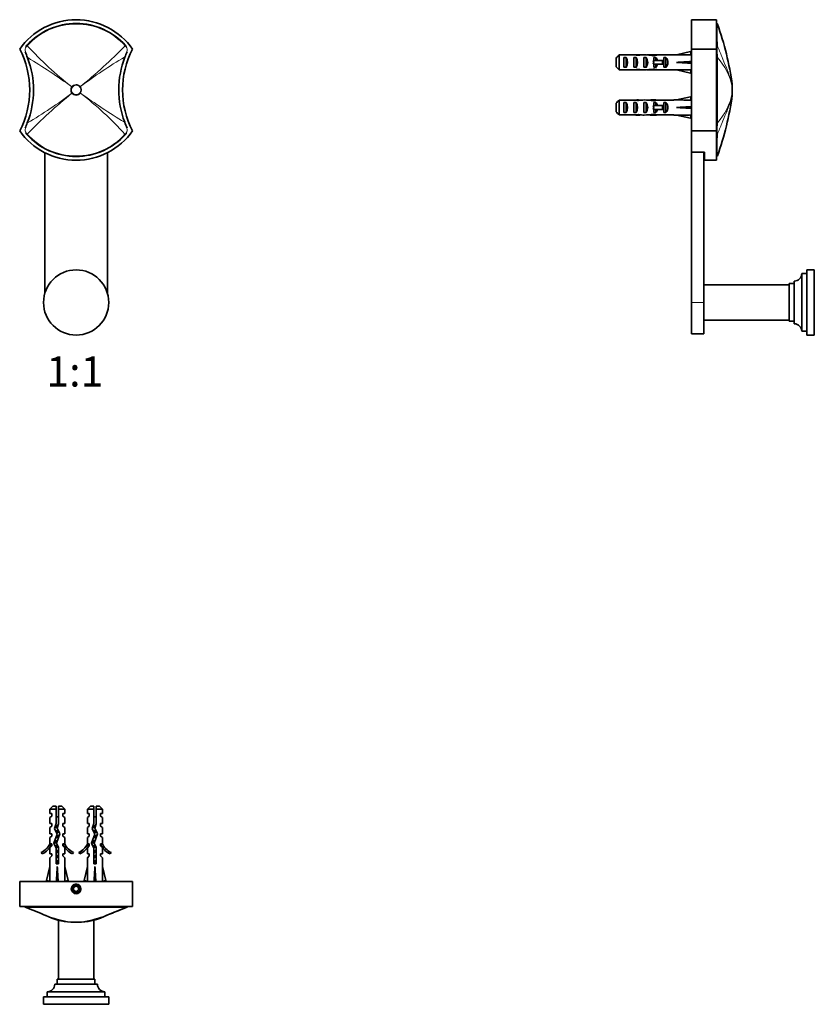
# Model space of a CAD drawing. Units: millimetres. Extents: x -174 to 1038, y 29 to 1164.
# Drawn here: x 411 to 728, y 304 to 697 of the extents above; entities that cross this region are included whole.
import ezdxf
from ezdxf.enums import TextEntityAlignment as Align

# ---------------------------------------------------------------- set-up
doc = ezdxf.new("R2010")
doc.units = ezdxf.units.MM
for name, color, linetype in [('DV1_Défaut', 7, 'Continuous'), ('DV5_Défaut', 7, 'Continuous'), ('DV7_Défaut', 7, 'Continuous'), ('Défaut', 7, 'Continuous')]:
    doc.layers.add(name, color=color, linetype=linetype)
doc.styles.add('SEACAD_arial_ttf', font='arial.ttf')

# ---------------------------------------------------------------- blocks, each defined once
blk = doc.blocks.new('SE')
at = {"layer": 'DV1_Défaut', "color": 7, "lineweight": 35}
for p, q in [((413.15, 686.17), (413.57, 686.64)), ((452.9, 686.57), (453.26, 686.17)), ((413.51, 651.11), (413.15, 651.52)), ((453.26, 651.52), (452.84, 651.05)), ((420.71, 643.85), (420.71, 587.71)), ((445.71, 587.71), (445.71, 643.85))]:
    blk.add_line(p, q, dxfattribs=at)
at = {"layer": 'DV1_Défaut', "color": 7, "lineweight": 18}
for p, q in [((413.73, 686.49), (413.3, 686)), ((453.11, 686.01), (452.74, 686.43)), ((431.47, 670.12), (431.47, 670.12)), ((431.47, 670.12), (431.71, 669.94)), ((431.47, 670.12), (431.71, 669.94)), ((431.5, 667.51), (431.75, 667.7)), ((431.5, 667.52), (431.74, 667.7)), ((431.5, 667.51), (431.5, 667.52)), ((431.71, 669.94), (431.71, 669.94)), ((431.74, 667.7), (431.75, 667.7)), ((434.67, 669.98), (434.91, 670.17)), ((434.67, 669.98), (434.91, 670.17)), ((434.67, 669.98), (434.67, 669.98)), ((434.7, 667.74), (434.7, 667.74)), ((434.7, 667.74), (434.95, 667.56)), ((434.7, 667.74), (434.95, 667.56)), ((434.91, 670.17), (434.91, 670.17)), ((434.95, 667.56), (434.95, 667.56)), ((413.3, 651.68), (413.67, 651.26)), ((452.68, 651.19), (453.12, 651.68))]:
    blk.add_line(p, q, dxfattribs=at)
at = {"layer": 'DV1_Défaut', "color": 7, "lineweight": 35}
blk.add_circle((433.21, 584.14), 13, dxfattribs=at)
for centre, radius, start, end in [((433.21, 669.34), 27.5, 35.0974, 144.9026), ((433.21, 668.84), 26.5, 41.9996, 137.8135), ((379.45, 668.84), 35.26, 332.4443, 27.5557), ((380.34, 668.92), 35.85, 20.8688, 24.903), ((486.97, 668.84), 35.26, 152.4443, 207.5557), ((486.06, 668.93), 35.84, 155.0975, 158.7608), ((380.21, 668.84), 36, 338.7181, 20.9115), ((486.21, 668.84), 36, 158.7181, 200.9115), ((380.35, 668.76), 35.84, 335.0975, 338.7608), ((486.08, 668.77), 35.85, 200.8688, 204.903), ((433.21, 668.34), 27.5, 215.0974, 324.9026), ((433.21, 668.84), 26.5, 221.9996, 317.8135)]:
    blk.add_arc(centre, radius, start, end, dxfattribs=at)
at = {"layer": 'DV1_Défaut', "color": 7, "lineweight": 18}
for centre, radius, start, end in [((433.21, 668.84), 26.28, 41.9992, 137.8139), ((414.63, 684.82), 1.78, 138.3626, 203.1383), ((380.12, 669.5), 35.97, 19.8796, 23.9723), ((515.74, 779.22), 137.86, 222.2726, 232.3166), ((297.77, 838.49), 217.11, 309.172, 315.543), ((486.36, 669.51), 36.03, 156.0822, 159.7938), ((451.78, 684.82), 1.78, 336.8067, 41.6527), ((379.96, 668.84), 36.36, 338.8714, 20.7809), ((253.25, 420.31), 306.86, 54.4966, 58.4217), ((550.68, 516.03), 192.77, 120.6008, 126.9079), ((486.46, 668.85), 36.36, 158.8714, 200.7809), ((568.59, 499.25), 217.04, 129.1705, 135.5437), ((315.78, 821.59), 192.69, 300.6, 306.9097), ((433.19, 668.84), 2.15, 143.4757, 218.138), ((433.21, 668.84), 2.16, 37.9702, 143.6475), ((433.21, 668.84), 2.16, 217.9747, 323.6624), ((433.22, 668.84), 2.15, 323.4662, 38.1431), ((613.39, 917.73), 307.28, 234.5002, 238.42), ((350.61, 558.39), 137.95, 42.2748, 52.3118), ((380.05, 668.18), 36.03, 336.0822, 339.7938), ((486.29, 668.18), 35.97, 199.8796, 203.9723), ((414.63, 652.87), 1.78, 156.8067, 221.6527), ((451.79, 652.87), 1.78, 318.3626, 23.1383), ((433.21, 668.84), 26.28, 221.9992, 317.8139)]:
    blk.add_arc(centre, radius, start, end, dxfattribs=at)
for centre, major_axis, ratio, start_param, end_param in [((413.13, 684.14), (-0.272, -0.126), 0.129268, 5.175893, 6.283185), ((413.38, 685.97), (-0.227, 0.196), 0.106765, 0, 1.279762), ((413.79, 686.44), (-0.222, 0.202), 0.000179, 0, 1.28614), ((452.68, 686.37), (-0.223, -0.201), 0.00017, 1.855533, 3.141593), ((453.03, 685.97), (-0.227, -0.196), 0.092253, 1.858759, 3.141593), ((453.29, 684.14), (-0.272, 0.126), 0.123566, 3.141593, 4.261622), ((414.11, 681.8), (-0.28, -0.107), 0.000721, 5.349292, 6.283185), ((452.38, 682.02), (-0.28, 0.109), 0.000865, 3.141593, 4.098221), ((414.03, 655.67), (-0.28, 0.109), 0.000865, 0, 0.956628), ((452.3, 655.89), (-0.28, -0.107), 0.000721, 2.207699, 3.141593), ((413.13, 653.54), (-0.272, 0.126), 0.123566, 0, 1.120029), ((413.38, 651.72), (-0.227, -0.196), 0.092253, 5.000352, 6.283185), ((453.03, 651.72), (-0.227, 0.196), 0.106765, 3.141593, 4.421354), ((453.29, 653.54), (-0.272, -0.126), 0.129268, 2.034301, 3.141593), ((413.74, 651.31), (-0.223, -0.201), 0.00017, 4.997126, 6.283185), ((452.62, 651.25), (-0.222, 0.202), 0.000179, 3.141593, 4.427733)]:
    blk.add_ellipse(centre, major_axis=major_axis, ratio=ratio, start_param=start_param, end_param=end_param, dxfattribs=at)
for points, knots in [([(431.71, 669.94), (431.59, 669.78), (431.5, 669.6), (431.41, 669.32), (431.39, 669.22), (431.36, 669.02), (431.35, 668.92), (431.36, 668.62), (431.39, 668.42), (431.52, 668.04), (431.62, 667.86), (431.74, 667.7)], [0, 0, 0, 0, 0.25, 0.25, 0.375, 0.375, 0.5, 0.5, 0.75, 0.75, 1, 1, 1, 1]), ([(434.67, 669.98), (434.32, 670.44), (433.75, 670.71), (432.61, 670.69), (432.05, 670.41), (431.71, 669.94)], [0, 0, 0, 0, 0.5, 0.5, 1, 1, 1, 1]), ([(431.75, 667.7), (432.1, 667.25), (432.66, 666.98), (433.8, 667), (434.36, 667.28), (434.7, 667.74)], [0, 0, 0, 0, 0.5, 0.5, 1, 1, 1, 1]), ([(434.7, 667.74), (434.82, 667.91), (434.91, 668.09), (435, 668.37), (435.02, 668.47), (435.05, 668.67), (435.06, 668.77), (435.06, 669.07), (435.02, 669.27), (434.89, 669.64), (434.79, 669.82), (434.67, 669.98)], [0, 0, 0, 0, 0.25, 0.25, 0.375, 0.375, 0.5, 0.5, 0.75, 0.75, 1, 1, 1, 1])]:
    blk.add_open_spline(points, degree=3, knots=knots, dxfattribs=at)
blk = doc.blocks.new('SE4')
at = {"layer": 'DV5_Défaut', "color": 7, "lineweight": 35}
for p, q in [((423.91, 383.42), (422.71, 382.22)), ((422.71, 382.22), (425.21, 382.22)), ((422.71, 382.22), (422.71, 380.42)), ((423.91, 383.42), (425.21, 383.42)), ((425.21, 382.22), (425.21, 383.42)), ((425.21, 376.45), (425.21, 382.22)), ((426.21, 383.42), (427.51, 383.42)), ((426.21, 383.42), (426.21, 382.22)), ((426.21, 382.22), (426.21, 376.31)), ((428.71, 382.22), (426.21, 382.22)), ((428.71, 382.22), (427.51, 383.42)), ((428.71, 380.42), (428.71, 382.22)), ((438.91, 383.42), (437.71, 382.22)), ((437.71, 382.22), (440.21, 382.22)), ((437.71, 382.22), (437.71, 380.42)), ((438.91, 383.42), (440.21, 383.42)), ((440.21, 382.22), (440.21, 383.42)), ((440.21, 376.45), (440.21, 382.22)), ((441.21, 383.42), (442.51, 383.42)), ((441.21, 383.42), (441.21, 382.22)), ((441.21, 382.22), (441.21, 376.31)), ((443.71, 382.22), (441.21, 382.22)), ((443.71, 382.22), (442.51, 383.42)), ((443.71, 380.42), (443.71, 382.22)), ((423.46, 380.42), (422.71, 380.42)), ((422.71, 378.85), (423.46, 379.42)), ((422.71, 378.85), (422.71, 376.42)), ((423.46, 380.42), (423.46, 379.42)), ((427.96, 379.42), (427.96, 380.42)), ((428.71, 380.42), (427.96, 380.42)), ((428.71, 378.85), (427.96, 379.42)), ((428.71, 376.42), (428.71, 378.85)), ((438.46, 380.42), (437.71, 380.42)), ((437.71, 378.85), (438.46, 379.42)), ((437.71, 378.85), (437.71, 376.42)), ((438.46, 380.42), (438.46, 379.42)), ((442.96, 379.42), (442.96, 380.42)), ((442.96, 380.42), (443.71, 380.42)), ((442.96, 379.42), (443.71, 378.85)), ((443.71, 376.42), (443.71, 378.85)), ((422.71, 376.42), (423.46, 376.42)), ((422.71, 374.85), (423.46, 375.42)), ((422.71, 374.85), (422.71, 372.42)), ((423.46, 376.42), (423.46, 375.42)), ((424.65, 374.49), (425.21, 376.45)), ((425.63, 372.28), (424.65, 374.49)), ((426.21, 376.31), (425.71, 374.56)), ((425.71, 374.56), (426.71, 372.32)), ((427.96, 375.42), (427.96, 376.42)), ((427.96, 376.42), (428.71, 376.42)), ((428.71, 374.85), (427.96, 375.42)), ((428.71, 372.42), (428.71, 374.85)), ((438.46, 376.42), (437.71, 376.42)), ((437.71, 374.85), (438.46, 375.42)), ((437.71, 374.85), (437.71, 372.42)), ((438.46, 376.42), (438.46, 375.42)), ((439.65, 374.49), (440.21, 376.45)), ((440.63, 372.28), (439.65, 374.49)), ((441.21, 376.31), (440.71, 374.56)), ((440.71, 374.56), (441.71, 372.32)), ((442.96, 375.42), (442.96, 376.42)), ((442.96, 376.42), (443.71, 376.42)), ((442.96, 375.42), (443.71, 374.85)), ((443.71, 372.42), (443.71, 374.85)), ((423.46, 372.42), (422.71, 372.42)), ((423.46, 371.42), (422.71, 370.85)), ((422.71, 370.85), (422.71, 368.42)), ((423.46, 372.42), (423.46, 371.42)), ((424.32, 368.64), (425.63, 372.28)), ((426.71, 372.32), (425.4, 368.68)), ((427.96, 371.42), (427.96, 372.42)), ((428.71, 372.42), (427.96, 372.42)), ((428.71, 370.85), (427.96, 371.42)), ((428.71, 368.42), (428.71, 370.85)), ((438.46, 372.42), (437.71, 372.42)), ((437.71, 370.85), (438.46, 371.42)), ((437.71, 370.85), (437.71, 368.42)), ((438.46, 372.42), (438.46, 371.42)), ((439.32, 368.64), (440.63, 372.28)), ((441.71, 372.32), (440.4, 368.68)), ((442.96, 371.42), (442.96, 372.42)), ((442.96, 372.42), (443.71, 372.42)), ((442.96, 371.42), (443.71, 370.85)), ((443.71, 368.42), (443.71, 370.85)), ((419.63, 364.36), (419.28, 364.97)), ((422.71, 368.42), (422.8, 368.65)), ((422.71, 366.83), (423.46, 367.56)), ((422.71, 366.83), (422.71, 364.42)), ((422.8, 368.42), (422.8, 368.65)), ((422.8, 368.42), (423.46, 368.42)), ((423.46, 368.42), (423.46, 367.56)), ((425.21, 366.65), (424.32, 368.64)), ((425.21, 360.41), (425.21, 366.65)), ((425.4, 368.68), (426.21, 366.87)), ((426.21, 366.87), (426.21, 360.41)), ((427.96, 367.56), (427.96, 368.42)), ((427.96, 368.42), (428.61, 368.42)), ((427.96, 367.56), (428.71, 366.83)), ((428.61, 368.65), (428.71, 368.42)), ((428.61, 368.65), (428.61, 368.42)), ((428.71, 364.42), (428.71, 366.83)), ((432.13, 364.97), (431.78, 364.36)), ((434.63, 364.36), (434.28, 364.97)), ((437.71, 368.42), (437.8, 368.65)), ((437.71, 366.83), (438.46, 367.56)), ((437.71, 366.83), (437.71, 364.42)), ((437.8, 368.42), (437.8, 368.65)), ((437.8, 368.42), (438.46, 368.42)), ((438.46, 368.42), (438.46, 367.56)), ((440.21, 366.65), (439.32, 368.64)), ((440.21, 360.41), (440.21, 366.65)), ((440.4, 368.68), (441.21, 366.87)), ((441.21, 366.87), (441.21, 360.41)), ((442.96, 367.56), (442.96, 368.42)), ((442.96, 368.42), (443.61, 368.42)), ((442.96, 367.56), (443.71, 366.83)), ((443.61, 368.65), (443.71, 368.42)), ((443.61, 368.65), (443.61, 368.42)), ((443.71, 364.42), (443.71, 366.83)), ((447.13, 364.97), (446.78, 364.36)), ((423.46, 364.42), (422.71, 364.42)), ((422.71, 362.83), (423.46, 363.56)), ((422.71, 362.83), (422.71, 359.41)), ((423.46, 364.42), (423.46, 363.56)), ((427.96, 363.56), (427.96, 364.42)), ((427.96, 364.42), (428.71, 364.42)), ((428.71, 362.83), (427.96, 363.56)), ((428.71, 359.41), (428.71, 362.83)), ((437.71, 364.42), (438.46, 364.42)), ((438.46, 363.56), (437.71, 362.83)), ((437.71, 362.83), (437.71, 359.41)), ((438.46, 364.42), (438.46, 363.56)), ((442.96, 363.56), (442.96, 364.42)), ((442.96, 364.42), (443.71, 364.42)), ((442.96, 363.56), (443.71, 362.83)), ((443.71, 359.41), (443.71, 362.83)), ((421.42, 353.79), (422.71, 359.41)), ((426.21, 360.41), (425.21, 360.41)), ((425.71, 353.79), (425.71, 359.41)), ((429.99, 353.79), (428.71, 359.41)), ((436.42, 353.79), (437.71, 359.41)), ((441.21, 360.41), (440.21, 360.41)), ((440.71, 353.79), (440.71, 359.41)), ((444.99, 353.79), (443.71, 359.41)), ((455.71, 353.42), (410.71, 353.42)), ((410.71, 343.42), (410.71, 353.42)), ((422.73, 353.49), (421.42, 353.79)), ((422.71, 353.5), (422.71, 353.42)), ((425.35, 353.49), (425.71, 353.79)), ((426.07, 353.49), (425.71, 353.79)), ((428.69, 353.49), (429.99, 353.79)), ((428.71, 353.42), (428.71, 353.5)), ((437.73, 353.49), (436.42, 353.79)), ((437.71, 353.5), (437.71, 353.42)), ((440.35, 353.49), (440.71, 353.79)), ((441.07, 353.49), (440.71, 353.79)), ((443.69, 353.49), (444.99, 353.79)), ((443.71, 353.42), (443.71, 353.5)), ((455.71, 343.42), (455.71, 353.42)), ((433.21, 351.58), (432.21, 351)), ((432.21, 351), (432.21, 349.85)), ((432.21, 349.85), (433.21, 349.27)), ((434.21, 351), (433.21, 351.58)), ((433.21, 349.27), (434.21, 349.85)), ((434.21, 349.85), (434.21, 351)), ((455.71, 343.42), (410.71, 343.42)), ((426.21, 337.91), (426.21, 314.42)), ((440.21, 314.42), (440.21, 337.91)), ((431.35, 337.12), (431.71, 337.12)), ((434.67, 337.12), (431.71, 337.12)), ((435.06, 337.12), (434.67, 337.12)), ((434.67, 337.12), (434.67, 337.12)), ((425.71, 314.42), (440.71, 314.42)), ((425.71, 314.42), (425.71, 312.42)), ((440.71, 312.42), (440.71, 314.42)), ((424.71, 312.42), (441.71, 312.42)), ((420.21, 307.42), (446.21, 307.42)), ((420.21, 307.42), (420.21, 304.42)), ((421.71, 309.42), (444.71, 309.42)), ((421.71, 309.42), (421.71, 307.42)), ((444.71, 307.42), (444.71, 309.42)), ((446.21, 304.42), (446.21, 307.42)), ((420.21, 304.42), (446.21, 304.42))]:
    blk.add_line(p, q, dxfattribs=at)
at = {"layer": 'DV5_Défaut', "color": 7, "lineweight": 18}
for p, q in [((413.15, 343.42), (413.15, 343.38)), ((413.15, 343.38), (413.57, 343.35)), ((413.73, 343.06), (413.3, 343.1)), ((453.11, 343.09), (452.74, 343.06)), ((452.9, 343.35), (453.26, 343.37)), ((453.26, 343.37), (453.26, 343.42)), ((431.47, 337.13), (431.04, 337.13)), ((431.47, 337.13), (434.91, 337.13)), ((431.47, 337.13), (431.47, 337.13)), ((434.91, 337.13), (434.91, 337.13)), ((434.91, 337.13), (435.37, 337.13))]:
    blk.add_line(p, q, dxfattribs=at)
at = {"layer": 'DV5_Défaut', "color": 7, "lineweight": 35}
for radius in [1.93, 1.62]:
    blk.add_circle((433.21, 350.42), radius, dxfattribs=at)
for centre, radius, start, end in [((431.33, 375.05), 7.13, 142.1441, 149.2834), ((420.08, 375.05), 7.13, 30.7166, 37.8559), ((446.33, 375.05), 7.13, 142.1441, 149.2834), ((435.08, 375.05), 7.13, 30.7166, 37.8559), ((416.66, 370.99), 6.57, 293.5409, 336.9737), ((416.66, 370.99), 7.27, 294.1547, 339.2877), ((434.75, 370.99), 7.27, 200.7123, 245.8453), ((434.75, 370.99), 6.57, 203.0263, 246.4591), ((431.66, 370.99), 6.57, 293.5409, 336.9737), ((431.66, 370.99), 7.27, 294.1547, 339.2877), ((449.75, 370.99), 7.27, 200.7123, 245.8453), ((449.75, 370.99), 6.57, 203.0263, 246.4591), ((538.98, 647.99), 329.87, 247.5257, 247.9092), ((511.57, 574.75), 251.71, 246.9164, 248.9216), ((355.15, 573.96), 250.86, 291.0744, 292.584), ((329.88, 641.9), 323.31, 290.9405, 292.4884), ((453.44, 343.47), 0.31, 287.804, 351.4739), ((439.39, 389.61), 53.07, 249.7506, 249.8175), ((432.54, 362.07), 24.98, 242.7565, 266.5901), ((433.92, 361.82), 24.73, 273.3318, 297.2367), ((427.02, 389.61), 53.07, 290.1012, 290.2332), ((431.35, 342.12), 5, 266.5308, 270), ((435.06, 342.12), 5, 270, 273.4707), ((421.71, 312.42), 3, 270, 0), ((444.71, 312.42), 3, 180, 270)]:
    blk.add_arc(centre, radius, start, end, dxfattribs=at)
at = {"layer": 'DV5_Défaut', "color": 7, "lineweight": 18}
for centre, radius, start, end in [((433.21, 350.42), 2, 255, 195), ((433.23, 28096.23), 27752.89, 269.959407, 270.040602), ((442.82, 400.59), 64.47, 243.1814, 259.8601), ((433.23, 27126.69), 26783.64, 269.958291, 270.041739), ((422.49, 404.29), 68.3, 280.4811, 296.2949), ((439.39, 389.61), 53.07, 249.8175, 261.4127), ((426.12, 392.71), 56.27, 278.9924, 290.1506), ((427.02, 389.61), 53.07, 290.2332, 292.747)]:
    blk.add_arc(centre, radius, start, end, dxfattribs=at)
at = {"layer": 'DV5_Défaut', "color": 7, "lineweight": 35}
for centre, major_axis, ratio, start_param, end_param in [((425.71, 372.54), (-0.76, -51.94), 0.055876, -1.314474, -1.194522), ((425.71, 372.54), (-2.9, -51.94), 0.014553, 1.196154, 1.316105), ((425.71, 372.54), (2.9, -51.94), 0.014553, -1.316105, -1.196154), ((425.71, 372.54), (0.76, -51.94), 0.055876, 1.194522, 1.314474), ((440.71, 372.54), (-0.76, -51.94), 0.055876, -1.314474, -1.194522), ((440.71, 372.54), (-2.9, -51.94), 0.014553, 1.196154, 1.316105), ((440.71, 372.54), (2.9, -51.94), 0.014553, -1.316105, -1.196154), ((440.71, 372.54), (0.76, -51.94), 0.055876, 1.194522, 1.314474), ((425.71, 352.81), (3, 0), 0.228555, 1.450845, 1.690748), ((440.71, 352.81), (3, 0), 0.228555, 1.450845, 1.690748), ((431.71, 342.12), (0, 5), 0.805387, 3.080524, 3.141635), ((434.67, 342.12), (0, -5), 0.790244, 0, 0.061111), ((434.67, 342.12), (0, -5), 0.78833, 0, 0.061109)]:
    blk.add_ellipse(centre, major_axis=major_axis, ratio=ratio, start_param=start_param, end_param=end_param, dxfattribs=at)
at = {"layer": 'DV5_Défaut', "color": 7, "lineweight": 18}
for centre, major_axis, ratio, start_param, end_param in [((413.38, 343.38), (-0.049, -0.296), 0.752061, 4.835222, 6.114984), ((413.79, 343.35), (0, -0.3), 0.74057, 4.712587, 5.998727), ((452.68, 343.35), (0, -0.3), 0.742781, 0.284548, 1.570608), ((453.03, 343.37), (0.042, -0.297), 0.753172, 0.181686, 1.46452), ((431.71, 342.12), (0, 5), 0.807255, 3.080479, 3.141595)]:
    blk.add_ellipse(centre, major_axis=major_axis, ratio=ratio, start_param=start_param, end_param=end_param, dxfattribs=at)
at = {"layer": 'DV5_Défaut', "color": 7, "lineweight": 35}
for points, weights, knots in [([(425.84, 375.04), (425.78, 375.02), (425.71, 375.01), (425.15, 374.9), (424.72, 374.78)], [0.978143529895, 0.987996265157, 1, 0.908853471607, 0.941725822505], [0, 0, 0, 0.116371, 0.116371, 1, 1, 1]), ([(424.84, 375.18), (425.25, 375.26), (425.71, 375.32), (425.82, 375.34), (425.94, 375.36)], [0.934337175242, 0.942431984833, 1, 0.984895028045, 0.973196077592], [0, 0, 0, 0.792151, 0.792151, 1, 1, 1]), ([(425.08, 373.5), (425.38, 373.57), (425.71, 373.64), (425.9, 373.67), (426.08, 373.71)], [0.935006953577, 0.944570795685, 1, 0.966864486018, 0.950119576193], [0, 0, 0, 0.625861, 0.625861, 1, 1, 1]), ([(425.2, 373.24), (425.45, 373.29), (425.71, 373.32), (425.97, 373.36), (426.23, 373.4)], [0.949690677361, 0.966437430979, 1, 0.965900021088, 0.949158684704], [0, 0, 0, 0.4960287, 0.4960287, 1, 1, 1]), ([(426.34, 373.15), (426.04, 373.07), (425.71, 373.01), (425.52, 372.97), (425.34, 372.93)], [0.934801692781, 0.943959832382, 1, 0.967538335403, 0.950807409292], [0, 0, 0, 0.633209, 0.633209, 1, 1, 1]), ([(440.84, 375.04), (440.78, 375.02), (440.71, 375.01), (440.15, 374.9), (439.72, 374.78)], [0.978143529895, 0.987996265157, 1, 0.908853471607, 0.941725822505], [0, 0, 0, 0.116371, 0.116371, 1, 1, 1]), ([(439.84, 375.18), (440.25, 375.26), (440.71, 375.32), (440.82, 375.34), (440.94, 375.36)], [0.934337175242, 0.942431984833, 1, 0.984895028045, 0.973196077592], [0, 0, 0, 0.792151, 0.792151, 1, 1, 1]), ([(440.08, 373.5), (440.38, 373.57), (440.71, 373.64), (440.9, 373.67), (441.08, 373.71)], [0.935006953577, 0.944570795685, 1, 0.966864486018, 0.950119576193], [0, 0, 0, 0.625861, 0.625861, 1, 1, 1]), ([(440.2, 373.24), (440.45, 373.29), (440.71, 373.32), (440.97, 373.36), (441.23, 373.4)], [0.949690677361, 0.966437430979, 1, 0.965900021088, 0.949158684704], [0, 0, 0, 0.496029, 0.496029, 1, 1, 1]), ([(441.34, 373.15), (441.04, 373.07), (440.71, 373.01), (440.52, 372.97), (440.34, 372.93)], [0.934801692781, 0.943959832382, 1, 0.967538335403, 0.950807409292], [0, 0, 0, 0.633209, 0.633209, 1, 1, 1]), ([(425.5, 368.97), (424.77, 368.82), (424.41, 368.68), (424.35, 368.66), (424.31, 368.63)], [0.968445082433, 0.884293922783, 1, 0.981210433164, 0.967691235964], [0, 0, 0, 0.860296, 0.860296, 1, 1, 1]), ([(424.57, 369.36), (425.02, 369.5), (425.71, 369.64), (425.73, 369.64), (425.75, 369.64)], [0.959360765613, 0.891000970209, 1, 0.996566666956, 0.993309304224], [0, 0, 0, 0.969463, 0.969463, 1, 1, 1]), ([(426.28, 371.13), (426.01, 371.07), (425.71, 371.01), (425.4, 370.95), (425.12, 370.88)], [0.936896974956, 0.949143323631, 1, 0.948541377552, 0.936612485352], [0, 0, 0, 0.497058, 0.497058, 1, 1, 1]), ([(425.26, 371.25), (425.48, 371.29), (425.71, 371.32), (426.06, 371.37), (426.39, 371.43)], [0.954122200137, 0.970616800763, 1, 0.95488019391, 0.940151177702], [0, 0, 0, 0.394389, 0.394389, 1, 1, 1]), ([(425.37, 371.57), (425.54, 371.6), (425.71, 371.64), (426.16, 371.72), (426.53, 371.82)], [0.954248926517, 0.970729505967, 1, 0.925370955077, 0.933884453643], [0, 0, 0, 0.281719, 0.281719, 1, 1, 1]), ([(440.5, 368.97), (439.77, 368.82), (439.41, 368.68), (439.35, 368.66), (439.31, 368.63)], [0.968445082433, 0.884293922783, 1, 0.981210433164, 0.967691235964], [0, 0, 0, 0.8602961, 0.8602961, 1, 1, 1]), ([(439.57, 369.36), (440.02, 369.5), (440.71, 369.64), (440.73, 369.64), (440.75, 369.64)], [0.959360765613, 0.891000970209, 1, 0.996566666956, 0.993309304224], [0, 0, 0, 0.9694631, 0.9694631, 1, 1, 1]), ([(441.28, 371.13), (441.01, 371.07), (440.71, 371.01), (440.4, 370.95), (440.12, 370.88)], [0.936896974956, 0.949143323631, 1, 0.948541377552, 0.936612485352], [0, 0, 0, 0.497058, 0.497058, 1, 1, 1]), ([(440.26, 371.25), (440.48, 371.29), (440.71, 371.32), (441.06, 371.37), (441.39, 371.43)], [0.954122200137, 0.970616800763, 1, 0.95488019391, 0.940151177702], [0, 0, 0, 0.394389, 0.394389, 1, 1, 1]), ([(440.37, 371.57), (440.54, 371.6), (440.71, 371.64), (441.16, 371.72), (441.53, 371.82)], [0.954248926517, 0.970729505967, 1, 0.925370955077, 0.933884453643], [0, 0, 0, 0.281719, 0.281719, 1, 1, 1]), ([(424.85, 367.44), (425.24, 367.55), (425.71, 367.64), (425.78, 367.65), (425.85, 367.67)], [0.934699338205, 0.922383345867, 1, 0.987183668718, 0.97681941943], [0, 0, 0, 0.858278, 0.858278, 1, 1, 1]), ([(424.96, 367.2), (425.32, 367.27), (425.71, 367.32), (425.85, 367.34), (425.99, 367.37)], [0.937707729594, 0.950747053312, 1, 0.98158668104, 0.968234774089], [0, 0, 0, 0.72788, 0.72788, 1, 1, 1]), ([(426.11, 367.09), (425.91, 367.05), (425.71, 367.01), (425.39, 366.95), (425.1, 366.88)], [0.948105721322, 0.96480956639, 1, 0.946527765224, 0.935739441767], [0, 0, 0, 0.396902, 0.396902, 1, 1, 1]), ([(425.2, 365.53), (425.45, 365.59), (425.71, 365.64), (425.97, 365.69), (426.21, 365.74)], [0.940691502455, 0.955692695331, 1, 0.955692695331, 0.940691502455], [0, 0, 0, 0.5, 0.5, 1, 1, 1]), ([(425.2, 365.25), (425.45, 365.29), (425.71, 365.32), (425.96, 365.36), (426.21, 365.4)], [0.950199166777, 0.96694314319, 1, 0.96694314319, 0.950199166777], [0, 0, 0, 0.5, 0.5, 1, 1, 1]), ([(426.21, 365.12), (425.96, 365.06), (425.71, 365.01), (425.45, 364.96), (425.2, 364.9)], [0.940906594958, 0.956008148573, 1, 0.955692695331, 0.940691502455], [0, 0, 0, 0.498214, 0.498214, 1, 1, 1]), ([(439.85, 367.44), (440.24, 367.55), (440.71, 367.64), (440.78, 367.65), (440.85, 367.67)], [0.934699338205, 0.922383345867, 1, 0.987183668718, 0.97681941943], [0, 0, 0, 0.858278, 0.858278, 1, 1, 1]), ([(439.96, 367.2), (440.32, 367.27), (440.71, 367.32), (440.85, 367.34), (440.99, 367.37)], [0.937707729594, 0.950747053312, 1, 0.98158668104, 0.968234774089], [0, 0, 0, 0.72788, 0.72788, 1, 1, 1]), ([(441.11, 367.09), (440.91, 367.05), (440.71, 367.01), (440.39, 366.95), (440.1, 366.88)], [0.948105721322, 0.96480956639, 1, 0.946527765224, 0.935739441767], [0, 0, 0, 0.396902, 0.396902, 1, 1, 1]), ([(440.2, 365.53), (440.45, 365.59), (440.71, 365.64), (440.97, 365.69), (441.21, 365.74)], [0.940691502455, 0.955692695331, 1, 0.955692695331, 0.940691502455], [0, 0, 0, 0.5, 0.5, 1, 1, 1]), ([(440.2, 365.25), (440.45, 365.29), (440.71, 365.32), (440.96, 365.36), (441.21, 365.4)], [0.950199166777, 0.96694314319, 1, 0.96694314319, 0.950199166777], [0, 0, 0, 0.5, 0.5, 1, 1, 1]), ([(441.21, 365.12), (440.96, 365.06), (440.71, 365.01), (440.45, 364.96), (440.2, 364.9)], [0.940906594958, 0.956008148573, 1, 0.955692695331, 0.940691502455], [0, 0, 0, 0.498214, 0.498214, 1, 1, 1]), ([(425.2, 363.53), (425.45, 363.59), (425.71, 363.64), (425.97, 363.69), (426.21, 363.74)], [0.940691502455, 0.955692695331, 1, 0.955692695331, 0.940691502455], [0, 0, 0, 0.5, 0.5, 1, 1, 1]), ([(425.2, 363.25), (425.45, 363.29), (425.71, 363.32), (425.96, 363.36), (426.21, 363.4)], [0.950199166777, 0.96694314319, 1, 0.96694314319, 0.950199166777], [0, 0, 0, 0.5, 0.5, 1, 1, 1]), ([(426.21, 363.12), (425.96, 363.06), (425.71, 363.01), (425.45, 362.96), (425.2, 362.9)], [0.940906594958, 0.956008148573, 1, 0.955692695331, 0.940691502455], [0, 0, 0, 0.498214, 0.498214, 1, 1, 1]), ([(425.2, 361.53), (425.45, 361.59), (425.71, 361.64), (425.97, 361.69), (426.21, 361.74)], [0.940691502455, 0.955692695331, 1, 0.955692695331, 0.940691502455], [0, 0, 0, 0.5, 0.5, 1, 1, 1]), ([(425.2, 361.25), (425.45, 361.29), (425.71, 361.32), (425.96, 361.36), (426.21, 361.4)], [0.950199166777, 0.96694314319, 1, 0.96694314319, 0.950199166777], [0, 0, 0, 0.5, 0.5, 1, 1, 1]), ([(426.21, 361.12), (425.96, 361.06), (425.71, 361.01), (425.45, 360.96), (425.2, 360.9)], [0.940906594958, 0.956008148573, 1, 0.955692695331, 0.940691502455], [0, 0, 0, 0.498214, 0.498214, 1, 1, 1]), ([(440.2, 363.53), (440.45, 363.59), (440.71, 363.64), (440.97, 363.69), (441.21, 363.74)], [0.940691502455, 0.955692695331, 1, 0.955692695331, 0.940691502455], [0, 0, 0, 0.5, 0.5, 1, 1, 1]), ([(440.2, 363.25), (440.45, 363.29), (440.71, 363.32), (440.96, 363.36), (441.21, 363.4)], [0.950199166777, 0.96694314319, 1, 0.96694314319, 0.950199166777], [0, 0, 0, 0.5, 0.5, 1, 1, 1]), ([(441.21, 363.12), (440.96, 363.06), (440.71, 363.01), (440.45, 362.96), (440.2, 362.9)], [0.940906594958, 0.956008148573, 1, 0.955692695331, 0.940691502455], [0, 0, 0, 0.498214, 0.498214, 1, 1, 1]), ([(440.2, 361.53), (440.45, 361.59), (440.71, 361.64), (440.97, 361.69), (441.21, 361.74)], [0.940691502455, 0.955692695331, 1, 0.955692695331, 0.940691502455], [0, 0, 0, 0.5, 0.5, 1, 1, 1]), ([(440.2, 361.25), (440.45, 361.29), (440.71, 361.32), (440.96, 361.36), (441.21, 361.4)], [0.950199166777, 0.96694314319, 1, 0.96694314319, 0.950199166777], [0, 0, 0, 0.5, 0.5, 1, 1, 1]), ([(441.21, 361.12), (440.96, 361.06), (440.71, 361.01), (440.45, 360.96), (440.2, 360.9)], [0.940906594958, 0.956008148573, 1, 0.955692695331, 0.940691502455], [0, 0, 0, 0.498214, 0.498214, 1, 1, 1])]:
    blk.add_rational_spline(points, weights, degree=2, knots=knots, dxfattribs=at)
for points, knots in [([(424.92, 375.47), (424.96, 375.48), (425, 375.49), (425.04, 375.5), (425.19, 375.54), (425.35, 375.58), (425.52, 375.61), (425.69, 375.65), (425.86, 375.68), (426.03, 375.72), (426.03, 375.72), (426.04, 375.73), (426.04, 375.73)], [0, 0, 0, 0, 0.111553, 0.111553, 0.111553, 0.550479, 0.550479, 0.550479, 0.989465, 0.989465, 0.989465, 1, 1, 1, 1]), ([(439.92, 375.47), (439.96, 375.48), (440, 375.49), (440.04, 375.5), (440.19, 375.54), (440.35, 375.58), (440.52, 375.61), (440.69, 375.65), (440.86, 375.68), (441.03, 375.72), (441.03, 375.72), (441.04, 375.73), (441.04, 375.73)], [0, 0, 0, 0, 0.111553, 0.111553, 0.111553, 0.550479, 0.550479, 0.550479, 0.989465, 0.989465, 0.989465, 1, 1, 1, 1]), ([(412.67, 343.42), (412.68, 343.41), (412.69, 343.37), (412.72, 343.31), (412.76, 343.27), (412.8, 343.24), (412.83, 343.22), (412.86, 343.2), (412.88, 343.2), (412.88, 343.19)], [0, 0, 0, 0, 0.110997, 0.263456, 0.402398, 0.533996, 0.677191, 0.860499, 1, 1, 1, 1])]:
    blk.add_open_spline(points, degree=3, knots=knots, dxfattribs=at)
for points in [[(424.49, 369.11), (424.99, 369.22), (425.62, 369.31)], [(439.49, 369.11), (439.99, 369.22), (440.62, 369.31)]]:
    blk.add_rational_spline(points, [0.937172108159, 0.917684543582, 0.989499715207], degree=2, dxfattribs=at)
at = {"layer": 'DV5_Défaut', "color": 7, "lineweight": 18}
for points, knots in [([(412.99, 343.17), (412.92, 343.19), (412.88, 343.2), (412.84, 343.2), (412.84, 343.19), (412.87, 343.18)], [0, 0, 0, 0, 0.5042927, 0.5042927, 1, 1, 1, 1]), ([(413.3, 343.1), (413.19, 343.11), (413.09, 343.13), (412.96, 343.17), (412.91, 343.18), (412.88, 343.19)], [0, 0, 0, 0, 0.5375535, 0.5375535, 1, 1, 1, 1])]:
    blk.add_open_spline(points, degree=3, knots=knots, dxfattribs=at)
for points in [[(412.89, 343.42), (412.97, 343.41), (413.05, 343.4), (413.15, 343.38)], [(453.54, 343.17), (453.48, 343.15), (453.33, 343.12), (453.11, 343.09)], [(453.26, 343.37), (453.4, 343.39), (453.51, 343.41), (453.6, 343.42)]]:
    blk.add_open_spline(points, degree=3, dxfattribs=at)
blk = doc.blocks.new('SE6')
at = {"layer": 'DV7_Défaut', "color": 7, "lineweight": 35}
for p, q in [((678.5, 696.84), (678.5, 685.16)), ((679.58, 696.84), (678.5, 696.84)), ((688.5, 696.84), (683.42, 696.84)), ((688.5, 696.84), (688.5, 685.16)), ((688.59, 695.34), (688.5, 695.34)), ((657.36, 682.84), (657.36, 682.66)), ((663.93, 682.84), (662.39, 682.84)), ((663.24, 682.83), (663.24, 682.51)), ((671.51, 682.8), (671.51, 682.84)), ((672.51, 682.84), (671.51, 682.84)), ((678.13, 684.13), (672.51, 682.84)), ((678.43, 682.82), (678.13, 684.13)), ((678.5, 682.84), (678.43, 682.84)), ((678.5, 685.16), (678.5, 652.53)), ((688.5, 685.16), (678.5, 685.16)), ((688.5, 685.16), (688.5, 652.53)), ((648.5, 678.11), (648.5, 681.57)), ((649.7, 682.8), (649.7, 676.89)), ((655.47, 682.8), (649.7, 682.8)), ((651.5, 677.86), (651.5, 681.83)), ((651.5, 681.83), (652.5, 681.83)), ((652.5, 681.83), (652.5, 677.86)), ((655.47, 682.8), (655.61, 682.8)), ((655.5, 677.86), (655.5, 681.83)), ((655.5, 681.83), (656.5, 681.83)), ((655.61, 682.8), (655.61, 682.79)), ((656.5, 681.83), (656.5, 677.86)), ((659.5, 677.86), (659.5, 681.83)), ((659.5, 681.83), (660.5, 681.83)), ((660.5, 681.83), (660.5, 677.86)), ((663.5, 680.59), (663.28, 680.59)), ((663.5, 679.09), (663.28, 679.09)), ((663.5, 681.83), (664.36, 681.83)), ((663.5, 680.59), (663.5, 681.83)), ((666.95, 680.59), (663.5, 680.59)), ((663.5, 677.86), (663.5, 679.09)), ((666.95, 679.09), (663.5, 679.09)), ((664.36, 681.83), (664.36, 680.59)), ((664.36, 679.09), (664.36, 677.86)), ((665.06, 682.8), (665.27, 682.8)), ((665.06, 682.8), (665.06, 682.78)), ((671.51, 682.8), (665.27, 682.8)), ((667.56, 680.59), (666.95, 680.59)), ((666.95, 680.59), (666.95, 679.09)), ((667.56, 679.09), (666.95, 679.09)), ((667.5, 680.59), (667.5, 681.83)), ((667.5, 681.83), (668.36, 681.83)), ((667.5, 677.86), (667.5, 679.09)), ((667.56, 680.59), (667.56, 679.09)), ((668.36, 681.83), (668.36, 677.86)), ((678.13, 679.84), (672.51, 679.84)), ((678.43, 680.2), (678.13, 679.84)), ((678.43, 679.48), (678.13, 679.84)), ((655.47, 676.89), (649.7, 676.89)), ((651.5, 677.86), (652.5, 677.86)), ((655.47, 676.89), (655.61, 676.89)), ((655.5, 677.86), (656.5, 677.86)), ((655.61, 676.89), (655.61, 676.89)), ((657.36, 676.84), (657.36, 677.03)), ((659.5, 677.86), (660.5, 677.86)), ((662.39, 676.84), (663.93, 676.84)), ((663.24, 676.86), (663.24, 677.18)), ((663.5, 677.86), (664.36, 677.86)), ((665.06, 676.89), (665.06, 676.9)), ((665.06, 676.89), (665.27, 676.89)), ((671.51, 676.89), (665.27, 676.89)), ((667.5, 677.86), (668.36, 677.86)), ((671.51, 676.89), (671.51, 676.84)), ((671.51, 676.84), (672.51, 676.84)), ((678.13, 675.56), (672.51, 676.84)), ((678.43, 676.87), (678.13, 675.56)), ((678.43, 676.84), (678.5, 676.84)), ((694.8, 670.7), (694.8, 669.94)), ((694.8, 669.94), (694.8, 667.7)), ((694.8, 666.99), (694.8, 667.7)), ((694.8, 667.7), (694.8, 667.7)), ((648.5, 660.11), (648.5, 663.57)), ((649.7, 664.8), (649.7, 658.89)), ((655.47, 664.8), (649.7, 664.8)), ((651.5, 659.86), (651.5, 663.83)), ((651.5, 663.83), (652.5, 663.83)), ((652.5, 663.83), (652.5, 659.86)), ((655.47, 664.8), (655.61, 664.8)), ((655.5, 659.86), (655.5, 663.83)), ((655.5, 663.83), (656.5, 663.83)), ((655.61, 664.8), (655.61, 664.79)), ((656.5, 663.83), (656.5, 659.86)), ((657.36, 664.84), (657.36, 664.66)), ((659.5, 659.86), (659.5, 663.83)), ((659.5, 663.83), (660.5, 663.83)), ((660.5, 663.83), (660.5, 659.86)), ((663.93, 664.84), (662.39, 664.84)), ((663.24, 664.83), (663.24, 664.51)), ((663.5, 663.83), (664.36, 663.83)), ((663.5, 662.59), (663.5, 663.83)), ((664.36, 663.83), (664.36, 662.59)), ((665.06, 664.8), (665.27, 664.8)), ((665.06, 664.8), (665.06, 664.78)), ((671.51, 664.8), (665.27, 664.8)), ((667.5, 662.59), (667.5, 663.83)), ((667.5, 663.83), (668.36, 663.83)), ((668.36, 663.83), (668.36, 659.86)), ((671.51, 664.8), (671.51, 664.84)), ((672.51, 664.84), (671.51, 664.84)), ((678.13, 666.13), (672.51, 664.84)), ((678.43, 664.82), (678.13, 666.13)), ((678.5, 664.84), (678.43, 664.84)), ((651.5, 659.86), (652.5, 659.86)), ((655.5, 659.86), (656.5, 659.86)), ((659.5, 659.86), (660.5, 659.86)), ((663.5, 662.59), (663.28, 662.59)), ((663.5, 661.09), (663.28, 661.09)), ((666.95, 662.59), (663.5, 662.59)), ((663.5, 659.86), (663.5, 661.09)), ((666.95, 661.09), (663.5, 661.09)), ((663.5, 659.86), (664.36, 659.86)), ((664.36, 661.09), (664.36, 659.86)), ((667.56, 662.59), (666.95, 662.59)), ((666.95, 662.59), (666.95, 661.09)), ((667.56, 661.09), (666.95, 661.09)), ((667.5, 659.86), (667.5, 661.09)), ((667.5, 659.86), (668.36, 659.86)), ((667.56, 662.59), (667.56, 661.09)), ((678.13, 661.84), (672.51, 661.84)), ((678.43, 662.2), (678.13, 661.84)), ((678.43, 661.48), (678.13, 661.84)), ((655.47, 658.89), (649.7, 658.89)), ((655.47, 658.89), (655.61, 658.89)), ((655.61, 658.89), (655.61, 658.89)), ((657.36, 658.84), (657.36, 659.03)), ((662.39, 658.84), (663.93, 658.84)), ((663.24, 658.86), (663.24, 659.18)), ((665.06, 658.89), (665.06, 658.9)), ((665.06, 658.89), (665.27, 658.89)), ((671.51, 658.89), (665.27, 658.89)), ((671.51, 658.89), (671.51, 658.84)), ((671.51, 658.84), (672.51, 658.84)), ((678.13, 657.56), (672.51, 658.84)), ((678.43, 658.87), (678.13, 657.56)), ((678.43, 658.84), (678.5, 658.84)), ((678.5, 652.53), (678.5, 643.98)), ((688.5, 652.53), (678.5, 652.53)), ((688.5, 652.53), (688.5, 640.84)), ((678.5, 643.98), (683.7, 643.98)), ((678.5, 643.98), (678.5, 584.14)), ((683.5, 643.98), (683.5, 584.14)), ((683.7, 643.98), (683.7, 640.84)), ((683.7, 640.84), (688.5, 640.84)), ((688.5, 642.34), (688.59, 642.34)), ((724.5, 597.14), (724.5, 571.14)), ((727.5, 597.14), (724.5, 597.14)), ((727.5, 597.14), (727.5, 571.14)), ((719.5, 592.64), (719.5, 575.64)), ((722.5, 595.64), (722.5, 572.64)), ((724.5, 595.64), (722.5, 595.64)), ((717.5, 591.14), (683.5, 591.14)), ((717.5, 591.64), (717.5, 576.64)), ((719.5, 591.64), (717.5, 591.64)), ((678.5, 584.14), (678.5, 571.64)), ((683.5, 584.14), (683.5, 571.64)), ((683.5, 577.14), (717.5, 577.14)), ((717.5, 576.64), (719.5, 576.64)), ((678.5, 571.64), (683.5, 571.64)), ((722.5, 572.64), (724.5, 572.64)), ((724.5, 571.14), (727.5, 571.14))]:
    blk.add_line(p, q, dxfattribs=at)
at = {"layer": 'DV7_Défaut', "color": 7, "lineweight": 18}
for p, q in [((688.5, 686.17), (688.54, 686.17)), ((688.54, 686.17), (688.58, 686.64)), ((688.86, 686.49), (688.83, 686)), ((663.5, 680.59), (663.5, 679.84)), ((663.5, 679.84), (663.5, 679.09)), ((694.79, 670.12), (694.79, 671)), ((694.79, 670.12), (694.79, 670.12)), ((694.79, 667.51), (694.79, 667.52)), ((694.79, 667.51), (694.79, 666.68)), ((663.5, 662.59), (663.5, 661.84)), ((663.5, 661.84), (663.5, 661.09)), ((688.55, 651.52), (688.5, 651.52)), ((688.58, 651.11), (688.55, 651.52)), ((688.84, 651.68), (688.86, 651.26)), ((678.5, 584.14), (683.5, 584.14))]:
    blk.add_line(p, q, dxfattribs=at)
at = {"layer": 'DV7_Défaut', "color": 7, "lineweight": 35}
for centre, radius, start, end in [((681.5, 723.62), 26.85, 265.8973, 274.1027), ((688.58, 695.04), 0.3, 12.1366, 90.6803), ((573.05, 653.89), 122.93, 7.9892, 19.5896), ((689.8, 670.7), 5, 0, 3.1987), ((573.25, 683.75), 122.73, 340.4008, 352.0201), ((689.8, 666.99), 5, 356.8019, 0), ((688.58, 642.64), 0.3, 270.6916, 347.8401), ((719.5, 595.64), 3, 270, 0), ((719.5, 572.64), 3, 0, 90)]:
    blk.add_arc(centre, radius, start, end, dxfattribs=at)
at = {"layer": 'DV7_Défaut', "color": 7, "lineweight": 18}
for centre, radius, start, end in [((1076.98, 690.97), 388.43, 179.3546, 180.6387), ((1049.66, 690.79), 360.83, 179.3108, 180.6819), ((697.86, 684.76), 9.43, 171.4133, 173.7825), ((672.42, 681.59), 16.22, 0.3696, 7.5527), ((695.97, 684.7), 7.26, 169.6174, 184.5569), ((672.56, 681.85), 16.33, 359.5943, 7.9785), ((-5320.32, 669.71), 6008.98, 359.86716, 0.11425), ((670.25, 664.96), 25.08, 11.8854, 41.9887), ((-1755.61, 668.75), 2444.53, 359.69479, 0.30428), ((670.16, 672.48), 25.12, 318.1932, 348.6072), ((673.23, 655.87), 15.42, 352.2483, 359.669), ((673.34, 655.61), 15.55, 352.4528, 0.4439), ((698.64, 652.89), 10.19, 184.5533, 187.7525), ((696.64, 652.96), 7.91, 175.6229, 189.3444), ((1076.98, 646.72), 388.43, 179.3519, 180.6454), ((1049.66, 646.9), 360.83, 179.308, 180.6892)]:
    blk.add_arc(centre, radius, start, end, dxfattribs=at)
at = {"layer": 'DV7_Défaut', "color": 7, "lineweight": 35}
for centre, major_axis, ratio, start_param, end_param in [((657.36, 679.84), (-10.51, 0), 0.285569, 4.712389, 4.879837), ((657.36, 679.84), (6.74, 0), 0.445101, 1.387338, 1.570796), ((659.82, 679.84), (-6.74, 0), 0.445101, 4.738067, 5.073991), ((659.43, 679.84), (8.33, 0), 0.359989, 1.090818, 1.545119), ((662.39, 679.84), (-8.33, 0), 0.359989, 4.609456, 4.890466), ((663.93, 679.84), (-6.74, 0), 0.445101, 4.544941, 4.815322), ((659.39, 679.84), (51.94, 0.76), 0.055876, 1.194522, 1.314474), ((650.79, 679.84), (0, 3), 0.760351, 3.989655, 5.435123), ((653.72, 679.84), (10.51, 0), 0.285569, 1.209195, 1.403348), ((654.79, 679.84), (0, 3), 0.760351, 3.989655, 5.435123), ((658.79, 679.84), (0, 3), 0.760351, 3.989655, 5.435123), ((666.39, 679.84), (-6.74, 0), 0.445101, 4.879837, 5.192367), ((656.44, 679.84), (-7.06, 0), 0.425017, 3.141593, 3.394273), ((656.44, 679.84), (7.06, 0), 0.425017, 6.030505, 6.283185), ((662.16, 679.84), (0, 3), 0.976011, 4.965069, 5.435123), ((662.16, 679.84), (0, 3), 0.976011, 3.989655, 4.459709), ((666.16, 679.84), (0, 3), 0.976011, 3.989655, 5.435123), ((659.39, 679.84), (51.94, 2.9), 0.014553, -1.316105, -1.196154), ((659.39, 679.84), (51.94, -2.9), 0.014553, 1.196154, 1.316105), ((679.11, 679.84), (0, 3), 0.228555, 1.450845, 1.690748), ((653.72, 679.84), (10.51, 0), 0.285569, -1.403348, -1.209195), ((657.36, 679.84), (-10.51, 0), 0.285569, 1.403348, 1.570796), ((657.36, 679.84), (-6.74, 0), 0.445101, 1.570796, 1.754254), ((659.82, 679.84), (-6.74, 0), 0.445101, 1.209195, 1.545119), ((659.43, 679.84), (8.33, 0), 0.359989, 4.738067, 5.192367), ((662.39, 679.84), (-8.33, 0), 0.359989, 1.39272, 1.673729), ((663.93, 679.84), (-6.74, 0), 0.445101, 1.467863, 1.738244), ((666.39, 679.84), (-6.74, 0), 0.445101, 1.090818, 1.403348), ((659.39, 679.84), (51.94, -0.76), 0.055876, -1.314474, -1.194522), ((689.8, 669.94), (5, 0), 0.592749, 0.000023, 0.061135), ((689.8, 667.7), (-5, 0), 0.615316, 3.080484, 3.141593), ((689.8, 667.7), (5, 0), 0.612722, 6.221888, 6.283002), ((650.79, 661.84), (0, 3), 0.760351, 3.989655, 5.435123), ((653.72, 661.84), (10.51, 0), 0.285569, 1.209195, 1.403348), ((657.36, 661.84), (-10.51, 0), 0.285569, 4.712389, 4.879837), ((654.79, 661.84), (0, 3), 0.760351, 3.989655, 5.435123), ((657.36, 661.84), (6.74, 0), 0.445101, 1.387338, 1.570796), ((659.82, 661.84), (-6.74, 0), 0.445101, 4.738067, 5.073991), ((659.43, 661.84), (8.33, 0), 0.359989, 1.090818, 1.545119), ((658.79, 661.84), (0, 3), 0.760351, 3.989655, 5.435123), ((662.39, 661.84), (-8.33, 0), 0.359989, 4.609456, 4.890466), ((663.93, 661.84), (-6.74, 0), 0.445101, 4.544941, 4.815322), ((666.39, 661.84), (-6.74, 0), 0.445101, 4.879837, 5.192367), ((662.16, 661.84), (0, 3), 0.976011, 4.965069, 5.435123), ((666.16, 661.84), (0, 3), 0.976011, 3.989655, 5.435123), ((659.39, 661.84), (51.94, 0.76), 0.055876, 1.194522, 1.314474), ((656.44, 661.84), (-7.06, 0), 0.425017, 3.141593, 3.394273), ((656.44, 661.84), (7.06, 0), 0.425017, 6.030505, 6.283185), ((662.16, 661.84), (0, 3), 0.976011, 3.989655, 4.459709), ((659.39, 661.84), (51.94, 2.9), 0.014553, -1.316105, -1.196154), ((659.39, 661.84), (51.94, -2.9), 0.014553, 1.196154, 1.316105), ((679.11, 661.84), (0, 3), 0.228555, 1.450845, 1.690748), ((653.72, 661.84), (10.51, 0), 0.285569, -1.403348, -1.209195), ((657.36, 661.84), (-10.51, 0), 0.285569, 1.403348, 1.570796), ((657.36, 661.84), (-6.74, 0), 0.445101, 1.570796, 1.754254), ((659.82, 661.84), (-6.74, 0), 0.445101, 1.209195, 1.545119), ((659.43, 661.84), (8.33, 0), 0.359989, 4.738067, 5.192367), ((662.39, 661.84), (-8.33, 0), 0.359989, 1.39272, 1.673729), ((663.93, 661.84), (-6.74, 0), 0.445101, 1.467863, 1.738244), ((666.39, 661.84), (-6.74, 0), 0.445101, 1.090818, 1.403348), ((659.39, 661.84), (51.94, -0.76), 0.055876, -1.314474, -1.194522)]:
    blk.add_ellipse(centre, major_axis=major_axis, ratio=ratio, start_param=start_param, end_param=end_param, dxfattribs=at)
at = {"layer": 'DV7_Défaut', "color": 7, "lineweight": 18}
for centre, major_axis, ratio, start_param, end_param in [((688.47, 684.14), (-0.297, -0.043), 0.417576, 1.626248, 2.618144), ((688.54, 685.97), (-0.297, 0.042), 0.650388, 3.524697, 4.804459), ((688.58, 686.44), (-0.3, 0), 0.67198, 3.426411, 4.712552), ((688.65, 681.8), (-0.3, 0), 0.356299, 1.570521, 2.504415), ((689.8, 669.94), (-5, 0), 0.590202, 3.14159, 3.202706), ((688.64, 655.67), (-0.3, 0), 0.362319, 3.756097, 4.712725), ((688.49, 653.54), (-0.297, 0.041), 0.417873, 3.649665, 4.726424), ((688.55, 651.72), (-0.298, -0.036), 0.651323, 1.491187, 2.774021), ((688.58, 651.31), (-0.3, 0), 0.669535, 1.570643, 2.856703)]:
    blk.add_ellipse(centre, major_axis=major_axis, ratio=ratio, start_param=start_param, end_param=end_param, dxfattribs=at)
for points, knots in [([(688.86, 686.49), (689.45, 685.07), (690.03, 683.62), (691.18, 680.77), (691.75, 679.37), (692.85, 676.63), (693.39, 675.28), (694.29, 672.64), (694.66, 671.37), (694.79, 670.12)], [0, 0, 0, 0, 0.25, 0.25, 0.5, 0.5, 0.75, 0.75, 1, 1, 1, 1]), ([(694.79, 667.51), (694.76, 667.19), (694.71, 666.87), (694.59, 666.23), (694.52, 665.9), (694.27, 664.92), (694.07, 664.26), (693.61, 662.93), (693.37, 662.26), (692.85, 660.91), (692.58, 660.23), (691.75, 658.19), (691.18, 656.82), (690.32, 654.74), (690.03, 654.04), (689.45, 652.64), (689.16, 651.95), (688.86, 651.26)], [0, 0, 0, 0, 0.0625, 0.0625, 0.125, 0.125, 0.25, 0.25, 0.375, 0.375, 0.5, 0.5, 0.75, 0.75, 0.875, 0.875, 1, 1, 1, 1]), ([(694.79, 667.52), (694.79, 667.7), (694.79, 667.91), (694.79, 668.35), (694.79, 668.58), (694.79, 668.93), (694.79, 669.05), (694.79, 669.28), (694.79, 669.39), (694.79, 669.73), (694.79, 669.93), (694.79, 670.12)], [0, 0, 0, 0, 0.25, 0.25, 0.5, 0.5, 0.625, 0.625, 0.75, 0.75, 1, 1, 1, 1])]:
    blk.add_open_spline(points, degree=3, knots=knots, dxfattribs=at)
at = {"layer": 'DV7_Défaut', "color": 7, "lineweight": 35}
for points in [[(649.7, 682.8), (649.3, 682.39), (648.9, 681.99), (648.5, 681.57)], [(649.7, 676.89), (649.3, 677.29), (648.9, 677.7), (648.5, 678.11)], [(649.7, 664.8), (649.3, 664.39), (648.9, 663.99), (648.5, 663.57)], [(649.7, 658.89), (649.3, 659.29), (648.9, 659.7), (648.5, 660.11)]]:
    blk.add_open_spline(points, degree=3, dxfattribs=at)

msp = doc.modelspace()

# ---------------------------------------------------------------- block references
at = {"layer": 'Défaut'}
for name in ['SE', 'SE6', 'SE4']:
    msp.add_blockref(name, (0, 0), dxfattribs=at)

# ---------------------------------------------------------------- texts
at = {"layer": 'Défaut', "color": 136, "lineweight": 35, "style": 'SEACAD_arial_ttf'}
msp.add_text('1:1', height=12, dxfattribs=at).set_placement((421.34, 562.64), align=Align.TOP_LEFT)

doc.saveas('drawing.dxf')
